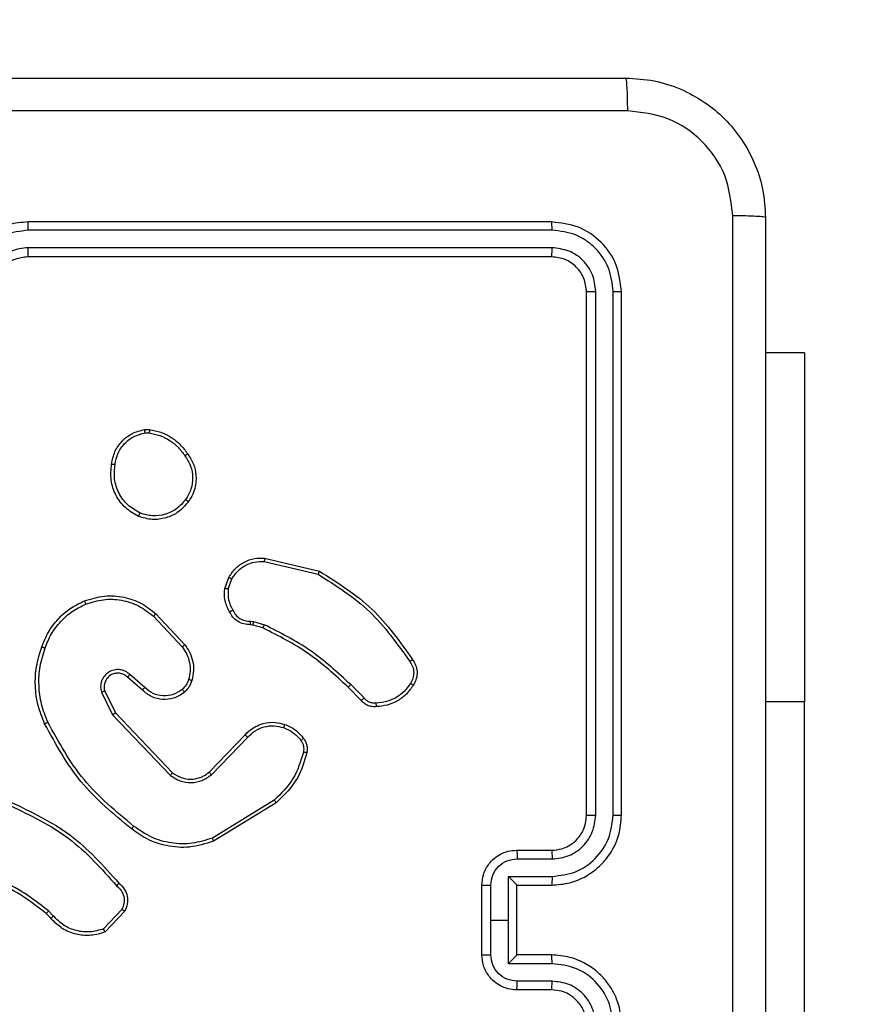
# Model space of a CAD drawing. Units: millimetres. Extents: x -510 to 677, y 119 to 641.
# Drawn here: x 208 to 213, y 286 to 292 of the extents above; entities that cross this region are included whole.
import ezdxf

# ---------------------------------------------------------------- set-up
doc = ezdxf.new("R2010")
doc.units = ezdxf.units.MM
doc.header["$LTSCALE"] = 25
doc.header["$PDSIZE"] = -1
doc.layers.add('VP-DIM', color=7, linetype='Continuous')
doc.layers.add('VP-EQ', color=7, linetype='Continuous', true_color=0x8a3492)
doc.dimstyles.get("Standard").update_dxf_attribs({"dimtxt": 14, "dimasz": 20, "dimexe": 20, "dimexo": 50, "dimgap": 20, "dimtad": 0, "dimdec": 0, "dimzin": 0, "dimdsep": 46, "dimtxsty": 'Standard', "dimcen": -0.09, "dimadec": 0, "dimazin": 0, "dimtfac": 1, "dimtdec": 4, "dimtofl": 0, "dimtmove": 0, "dimatfit": 3, "dimfxl": 70, "dimfxlon": 1, "dimtolj": 1, "dimtzin": 0, "dimarcsym": 0})

# ---------------------------------------------------------------- blocks, each defined once
blk = doc.blocks.new('*D26')
at = {"layer": 'Defpoints', "color": 0}
for p in [(286.557, 547.3156), (202.4584, 283.9785), (286.557, 283.5062)]:
    blk.add_point(p, dxfattribs=at)
at = {"layer": 'VP-DIM', "color": 0, "lineweight": -2}
for p, q in [((202.4584, 477.3156), (202.4584, 567.3156)), ((286.557, 477.3156), (286.557, 567.3156)), ((182.4584, 547.3156), (162.4584, 547.3156)), ((306.557, 547.3156), (326.557, 547.3156))]:
    blk.add_line(p, q, dxfattribs=at)
at = {"layer": 'VP-DIM', "color": 0}
for points in [[(182.4584, 543.9823), (182.4584, 550.6489), (202.4584, 547.3156)], [(306.557, 550.6489), (306.557, 543.9823), (286.557, 547.3156)]]:
    blk.add_solid(points, dxfattribs=at)
at = {"layer": 'VP-DIM', "color": 0, "insert": (244.3182, 547.3156), "char_height": 14, "attachment_point": 5}
blk.add_mtext('\\A1;84', dxfattribs=at)
blk = doc.blocks.new('*D27')
at = {"layer": 'Defpoints', "color": 0}
for p in [(436.557, 620.6531), (52.4584, 280.6531), (436.557, 280.6531)]:
    blk.add_point(p, dxfattribs=at)
at = {"layer": 'VP-DIM', "color": 0, "lineweight": -2}
for p, q in [((52.4584, 550.6531), (52.4584, 640.6531)), ((436.557, 550.6531), (436.557, 640.6531)), ((72.4584, 620.6531), (205.8411, 620.6531)), ((416.557, 620.6531), (283.1744, 620.6531))]:
    blk.add_line(p, q, dxfattribs=at)
at = {"layer": 'VP-DIM', "color": 0}
for points in [[(72.4584, 623.9864), (72.4584, 617.3198), (52.4584, 620.6531)], [(416.557, 617.3198), (416.557, 623.9864), (436.557, 620.6531)]]:
    blk.add_solid(points, dxfattribs=at)
at = {"layer": 'VP-DIM', "color": 0, "insert": (244.5077, 620.6531), "char_height": 14, "attachment_point": 5}
blk.add_mtext('\\A1;384', dxfattribs=at)
blk = doc.blocks.new('RC1473_')
at = {"color": 0, "linetype": 'Continuous', "lineweight": 25}
for p, q in [((211.1084, 290.4906), (208.1084, 290.4906)), ((211.1108, 290.4432), (208.1088, 290.4432)), ((211.1084, 290.2906), (208.1084, 290.2906)), ((211.1108, 290.3431), (208.1088, 290.3431)), ((211.3084, 287.0906), (211.3084, 290.0906)), ((211.3609, 287.091), (211.3609, 290.093)), ((211.461, 287.091), (211.461, 290.093)), ((211.5084, 287.0906), (211.5084, 290.0906)), ((212.557, 289.7406), (212.3334, 289.7406)), ((212.557, 289.7406), (212.557, 287.7406)), ((208.7756, 289.301), (208.8052, 289.3013)), ((208.7789, 289.282), (208.8029, 289.2822)), ((209.462, 288.5452), (209.7705, 288.4721)), ((209.4633, 288.5646), (209.7784, 288.4898)), ((209.2358, 288.3906), (209.2587, 288.4541)), ((209.256, 288.3875), (209.2768, 288.4451)), ((208.8279, 288.2314), (208.9912, 288.0554)), ((208.8411, 288.2457), (209.0064, 288.0676)), ((209.3841, 288.2032), (209.4004, 288.201)), ((209.3971, 288.1807), (209.3827, 288.1827)), ((209.454, 288.1643), (209.3971, 288.1807)), ((209.4004, 288.201), (209.4627, 288.183)), ((208.7634, 287.8087), (208.6784, 287.8825)), ((208.7775, 287.8236), (208.6923, 287.8975)), ((210.0179, 287.7495), (209.9422, 287.8252)), ((210.0336, 287.763), (209.957, 287.8396)), ((208.5293, 287.796), (208.5927, 287.6661)), ((208.548, 287.802), (208.6088, 287.6774)), ((212.557, 287.7406), (212.3334, 287.7406)), ((212.557, 285.2406), (212.557, 287.7406)), ((208.5927, 287.6661), (208.9244, 287.3195)), ((208.6088, 287.6774), (208.9368, 287.3347)), ((209.1462, 287.338), (209.3521, 287.5516)), ((209.16, 287.3233), (209.3676, 287.5386)), ((209.5188, 287.1777), (209.1646, 286.9605)), ((209.5309, 287.162), (209.172, 286.942)), ((210.9084, 286.8906), (211.1084, 286.8906)), ((210.9106, 286.8408), (211.1107, 286.8408)), ((210.8605, 286.7408), (211.1107, 286.7408)), ((210.8605, 286.4906), (210.8605, 286.7408)), ((210.7084, 286.2906), (210.7084, 286.6906)), ((210.7605, 286.4906), (210.7605, 286.6907)), ((210.9084, 286.6907), (210.9084, 286.6906)), ((210.9084, 286.6906), (211.1084, 286.6906)), ((210.9084, 286.2906), (210.9084, 286.6906)), ((208.2389, 286.5007), (208.2126, 286.5275)), ((208.2545, 286.5134), (208.2257, 286.5428)), ((208.6457, 286.5512), (208.54, 286.4399)), ((208.6624, 286.5405), (208.5498, 286.4223)), ((210.7605, 286.2905), (210.7605, 286.4906)), ((210.7605, 286.4906), (210.8605, 286.4906)), ((210.8605, 286.2404), (210.8605, 286.4906)), ((211.1084, 286.2906), (210.9084, 286.2906)), ((210.9084, 286.2906), (210.9084, 286.2905)), ((211.1107, 286.2404), (210.8605, 286.2404)), ((211.1107, 286.1404), (210.9106, 286.1404)), ((211.1084, 286.0906), (210.9084, 286.0906))]:
    blk.add_line(p, q, dxfattribs=at)
for points, knots in [([(203.4834, 291.3156), (204.3774, 291.3156), (206.1656, 291.3156), (208.8512, 291.3156), (210.6394, 291.3156), (211.5334, 291.3156)], [0, 0, 0, 0, 0.333296, 0.666701, 1, 1, 1, 1]), ([(211.5441, 291.1279), (211.5439, 291.1529), (211.5434, 291.2028), (211.5409, 291.2645), (211.5375, 291.3068), (211.5348, 291.3127), (211.5334, 291.3156)], [0, 0, 0, 0, 0.250398, 0.500115, 0.750067, 1, 1, 1, 1]), ([(211.5334, 291.3156), (211.588, 291.3124), (211.6956, 291.306), (211.8958, 291.241), (212.1135, 291.0955), (212.2589, 290.8778), (212.3238, 290.6776), (212.3302, 290.5701), (212.3334, 290.5156)], [0, 0, 0, 0, 0.130546, 0.257576, 0.500018, 0.742666, 0.869631, 1, 1, 1, 1]), ([(211.5441, 291.1279), (210.6477, 291.1279), (208.8548, 291.1278), (206.162, 291.1278), (204.3691, 291.1279), (203.4727, 291.1279)], [0, 0, 0, 0, 0.3333365, 0.6666636, 1, 1, 1, 1]), ([(212.1457, 290.5263), (212.1367, 290.6051), (212.1185, 290.7626), (211.9796, 290.9617), (211.7803, 291.1002), (211.6229, 291.1187), (211.5441, 291.1279)], [0, 0, 0, 0, 0.249954, 0.500054, 0.749966, 1, 1, 1, 1]), ([(212.1457, 282.4549), (212.1457, 283.3513), (212.1456, 285.1442), (212.1456, 287.837), (212.1457, 289.6299), (212.1457, 290.5263)], [0, 0, 0, 0, 0.3333364, 0.6666635, 1, 1, 1, 1]), ([(212.3334, 290.5156), (212.3305, 290.5169), (212.3247, 290.5196), (212.2823, 290.5231), (212.2206, 290.5256), (212.1707, 290.5261), (212.1457, 290.5263)], [0, 0, 0, 0, 0.249933, 0.499885, 0.749602, 1, 1, 1, 1]), ([(208.1084, 290.4906), (208.0712, 290.4876), (207.9868, 290.4807), (207.8844, 290.4281), (207.8066, 290.3579), (207.7544, 290.2841), (207.7162, 290.1931), (207.7111, 290.1256), (207.7084, 290.0906)], [0, 0, 0, 0, 0.1776092, 0.4030015, 0.5342123, 0.6774569, 0.8327234, 1, 1, 1, 1]), ([(208.1088, 290.4432), (208.1088, 290.4494), (208.1088, 290.462), (208.1087, 290.4777), (208.1086, 290.4884), (208.1085, 290.4899), (208.1084, 290.4906)], [0, 0, 0, 0, 0.250169, 0.499963, 0.749806, 1, 1, 1, 1]), ([(211.1108, 290.4432), (211.1107, 290.4502), (211.1106, 290.4643), (211.11, 290.4798), (211.1092, 290.4889), (211.1087, 290.49), (211.1084, 290.4906)], [0, 0, 0, 0, 0.279855, 0.559138, 0.779564, 1, 1, 1, 1]), ([(211.5084, 290.0906), (211.5024, 290.143), (211.4904, 290.2479), (211.3978, 290.3801), (211.2656, 290.4726), (211.1608, 290.4846), (211.1084, 290.4906)], [0, 0, 0, 0, 0.250151, 0.500128, 0.750042, 1, 1, 1, 1]), ([(212.3334, 290.5156), (212.3334, 289.6216), (212.3334, 287.8334), (212.3334, 285.1478), (212.3334, 283.3596), (212.3334, 282.4656)], [0, 0, 0, 0, 0.333296, 0.666701, 1, 1, 1, 1]), ([(208.1088, 290.4432), (208.063, 290.4376), (207.9714, 290.4264), (207.8553, 290.3463), (207.7745, 290.2305), (207.7639, 290.1388), (207.7586, 290.0929)], [0, 0, 0, 0, 0.249904, 0.499848, 0.749541, 1, 1, 1, 1]), ([(211.461, 290.093), (211.4555, 290.1386), (211.4444, 290.23), (211.3772, 290.3276), (211.3069, 290.3858), (211.2256, 290.4302), (211.1567, 290.438), (211.1108, 290.4432)], [0, 0, 0, 0, 0.249619, 0.49922, 0.623817, 0.749846, 1, 1, 1, 1]), ([(208.1088, 290.3431), (208.076, 290.3393), (208.0104, 290.3316), (207.9277, 290.2738), (207.8706, 290.1909), (207.8626, 290.1256), (207.8586, 290.0929)], [0, 0, 0, 0, 0.250432, 0.500124, 0.750063, 1, 1, 1, 1]), ([(208.1084, 290.2906), (208.0827, 290.2877), (208.0347, 290.2824), (207.9736, 290.2433), (207.9351, 290.1956), (207.9126, 290.1429), (207.9099, 290.1089), (207.9084, 290.0906)], [0, 0, 0, 0, 0.244433, 0.457338, 0.675442, 0.824543, 1, 1, 1, 1]), ([(208.1084, 290.2906), (208.1084, 290.2908), (208.1085, 290.2912), (208.1086, 290.2944), (208.1086, 290.2993), (208.1087, 290.3059), (208.1087, 290.314), (208.1088, 290.3231), (208.1088, 290.3329), (208.1088, 290.3397), (208.1088, 290.3431)], [0, 0, 0, 0, 0.125149, 0.250298, 0.375295, 0.500059, 0.624789, 0.749824, 0.874969, 1, 1, 1, 1]), ([(211.1084, 290.2906), (211.1088, 290.2916), (211.1095, 290.2937), (211.1103, 290.3078), (211.1107, 290.3252), (211.1108, 290.3372), (211.1108, 290.3431)], [0, 0, 0, 0, 0.279913, 0.559043, 0.779467, 1, 1, 1, 1]), ([(211.3084, 290.0906), (211.3054, 290.1168), (211.2994, 290.1692), (211.2531, 290.2354), (211.187, 290.2816), (211.1346, 290.2876), (211.1084, 290.2906)], [0, 0, 0, 0, 0.25021, 0.500129, 0.749986, 1, 1, 1, 1]), ([(211.3609, 290.093), (211.3572, 290.1257), (211.3517, 290.175), (211.32, 290.233), (211.2784, 290.2833), (211.2086, 290.3313), (211.1434, 290.3392), (211.1108, 290.3431)], [0, 0, 0, 0, 0.250153, 0.37617, 0.500782, 0.750382, 1, 1, 1, 1]), ([(211.3084, 290.0906), (211.3095, 290.091), (211.3115, 290.0917), (211.3256, 290.0925), (211.343, 290.0929), (211.355, 290.0929), (211.3609, 290.093)], [0, 0, 0, 0, 0.279823, 0.558988, 0.77944, 1, 1, 1, 1]), ([(211.461, 290.093), (211.468, 290.0929), (211.4821, 290.0928), (211.4976, 290.0922), (211.5067, 290.0914), (211.5078, 290.0909), (211.5084, 290.0906)], [0, 0, 0, 0, 0.2798687, 0.5591579, 0.7795796, 1, 1, 1, 1]), ([(208.5871, 289.1038), (208.592, 289.1279), (208.6017, 289.1761), (208.6449, 289.2368), (208.7037, 289.283), (208.7514, 289.295), (208.7756, 289.301)], [0, 0, 0, 0, 0.249997, 0.500008, 0.746666, 1, 1, 1, 1]), ([(208.6072, 289.1015), (208.6116, 289.1235), (208.6205, 289.1675), (208.6597, 289.2234), (208.7135, 289.2656), (208.7571, 289.2765), (208.7789, 289.282)], [0, 0, 0, 0, 0.249958, 0.499925, 0.749775, 1, 1, 1, 1]), ([(208.7789, 289.282), (208.7786, 289.2845), (208.7778, 289.2895), (208.7767, 289.2958), (208.7759, 289.3002), (208.7757, 289.3007), (208.7756, 289.301)], [0, 0, 0, 0, 0.250195, 0.499974, 0.749736, 1, 1, 1, 1]), ([(208.8052, 289.3013), (208.8051, 289.3009), (208.8051, 289.3002), (208.8045, 289.2951), (208.8037, 289.2888), (208.8031, 289.2844), (208.8029, 289.2822)], [0, 0, 0, 0, 0.279562, 0.55884, 0.779247, 1, 1, 1, 1]), ([(208.8029, 289.2822), (208.8234, 289.2781), (208.8644, 289.2698), (208.9203, 289.2406), (208.9701, 289.2019), (208.9947, 289.168), (209.007, 289.1511)], [0, 0, 0, 0, 0.249918, 0.499992, 0.750071, 1, 1, 1, 1]), ([(208.8052, 289.3013), (208.8268, 289.297), (208.8702, 289.2885), (208.9299, 289.2581), (208.9833, 289.2166), (209.0097, 289.1802), (209.0229, 289.162)], [0, 0, 0, 0, 0.246998, 0.495987, 0.746984, 1, 1, 1, 1]), ([(209.0229, 289.162), (209.0227, 289.1619), (209.0223, 289.1617), (209.0196, 289.1599), (209.0166, 289.1579), (209.0138, 289.1559), (209.0105, 289.1536), (209.0081, 289.1519), (209.007, 289.1511)], [0, 0, 0, 0, 0.217921, 0.45662, 0.584354, 0.717439, 0.856161, 1, 1, 1, 1]), ([(209.0229, 289.162), (209.0325, 289.1479), (209.0545, 289.1157), (209.0733, 289.0514), (209.0714, 288.986), (209.0538, 288.929), (209.0365, 288.9019), (209.0274, 288.8878)], [0, 0, 0, 0, 0.172914, 0.397084, 0.672266, 0.829707, 1, 1, 1, 1]), ([(209.007, 289.1511), (209.0192, 289.1321), (209.0436, 289.0941), (209.0549, 289.0264), (209.0463, 288.9583), (209.0232, 288.9195), (209.0116, 288.9001)], [0, 0, 0, 0, 0.249963, 0.499936, 0.749783, 1, 1, 1, 1]), ([(208.7419, 288.8032), (208.7159, 288.8181), (208.6629, 288.8485), (208.6088, 288.9232), (208.5783, 289.0116), (208.5841, 289.0725), (208.5871, 289.1038)], [0, 0, 0, 0, 0.245326, 0.50004, 0.742726, 1, 1, 1, 1]), ([(208.5871, 289.1038), (208.5874, 289.1038), (208.5879, 289.1039), (208.5912, 289.1036), (208.5951, 289.1032), (208.5987, 289.1027), (208.6028, 289.1021), (208.6057, 289.1017), (208.6072, 289.1015)], [0, 0, 0, 0, 0.219304, 0.458389, 0.585835, 0.718753, 0.856868, 1, 1, 1, 1]), ([(208.7501, 288.8222), (208.7256, 288.8365), (208.6767, 288.8651), (208.6262, 288.935), (208.5987, 289.0168), (208.6044, 289.0733), (208.6072, 289.1015)], [0, 0, 0, 0, 0.249949, 0.499914, 0.74975, 1, 1, 1, 1]), ([(209.0274, 288.8878), (209.0077, 288.8653), (208.9721, 288.8247), (208.8975, 288.7916), (208.8194, 288.7805), (208.7677, 288.7957), (208.7419, 288.8032)], [0, 0, 0, 0, 0.277673, 0.499916, 0.750891, 1, 1, 1, 1]), ([(209.0116, 288.9001), (208.9955, 288.8814), (208.9634, 288.844), (208.8954, 288.8122), (208.8212, 288.8019), (208.7738, 288.8154), (208.7501, 288.8222)], [0, 0, 0, 0, 0.250249, 0.500083, 0.750044, 1, 1, 1, 1]), ([(209.0274, 288.8878), (209.0273, 288.8881), (209.0269, 288.8886), (209.0233, 288.8915), (209.018, 288.8955), (209.0137, 288.8986), (209.0116, 288.9001)], [0, 0, 0, 0, 0.250229, 0.49997, 0.749922, 1, 1, 1, 1]), ([(208.7419, 288.8032), (208.742, 288.8035), (208.7422, 288.8039), (208.7436, 288.807), (208.7451, 288.8107), (208.7466, 288.8141), (208.7483, 288.818), (208.7495, 288.8208), (208.7501, 288.8222)], [0, 0, 0, 0, 0.216948, 0.455594, 0.583168, 0.716583, 0.855612, 1, 1, 1, 1]), ([(209.2587, 288.4541), (209.27, 288.4714), (209.2924, 288.506), (209.3444, 288.5434), (209.4031, 288.5653), (209.4443, 288.5648), (209.4633, 288.5646)], [0, 0, 0, 0, 0.250046, 0.500006, 0.769728, 1, 1, 1, 1]), ([(209.2768, 288.4451), (209.287, 288.4608), (209.3073, 288.492), (209.3532, 288.5252), (209.406, 288.5454), (209.4433, 288.5453), (209.462, 288.5452)], [0, 0, 0, 0, 0.250052, 0.499999, 0.749955, 1, 1, 1, 1]), ([(209.4633, 288.5646), (209.4633, 288.5643), (209.4634, 288.5637), (209.4631, 288.5593), (209.4626, 288.5529), (209.4622, 288.5478), (209.462, 288.5452)], [0, 0, 0, 0, 0.249971, 0.499899, 0.749582, 1, 1, 1, 1]), ([(209.7784, 288.4898), (209.7784, 288.4896), (209.7782, 288.4892), (209.7771, 288.4865), (209.7757, 288.4833), (209.7742, 288.4801), (209.7725, 288.4763), (209.7712, 288.4735), (209.7705, 288.4721)], [0, 0, 0, 0, 0.201267, 0.434794, 0.563754, 0.700949, 0.846392, 1, 1, 1, 1]), ([(209.7784, 288.4898), (209.884, 288.4231), (210.0951, 288.2897), (210.2388, 288.0854), (210.3107, 287.9832)], [0, 0, 0, 0, 0.5000007, 1, 1, 1, 1]), ([(209.2587, 288.4541), (209.2591, 288.454), (209.2599, 288.4537), (209.2648, 288.4514), (209.2707, 288.4484), (209.2748, 288.4462), (209.2768, 288.4451)], [0, 0, 0, 0, 0.279864, 0.559112, 0.779461, 1, 1, 1, 1]), ([(209.7705, 288.4721), (209.8745, 288.4062), (210.0824, 288.2742), (210.2241, 288.0729), (210.295, 287.9722)], [0, 0, 0, 0, 0.500001, 1, 1, 1, 1]), ([(209.2633, 288.2569), (209.2526, 288.2779), (209.2313, 288.32), (209.2343, 288.3671), (209.2358, 288.3906)], [0, 0, 0, 0, 0.500008, 1, 1, 1, 1]), ([(209.256, 288.3875), (209.2545, 288.3877), (209.2516, 288.3883), (209.2475, 288.389), (209.2439, 288.3896), (209.24, 288.3902), (209.2367, 288.3906), (209.2361, 288.3906), (209.2358, 288.3906)], [0, 0, 0, 0, 0.14133, 0.27815, 0.410332, 0.537454, 0.777601, 1, 1, 1, 1]), ([(209.256, 288.3875), (209.2547, 288.3662), (209.2522, 288.3236), (209.2717, 288.2857), (209.2815, 288.2667)], [0, 0, 0, 0, 0.500004, 1, 1, 1, 1]), ([(208.1873, 288.0558), (208.1987, 288.0846), (208.2215, 288.1421), (208.2782, 288.2163), (208.3479, 288.2785), (208.4036, 288.3056), (208.4314, 288.3191)], [0, 0, 0, 0, 0.2500001, 0.5, 0.7499997, 1, 1, 1, 1]), ([(208.4314, 288.3191), (208.4691, 288.3309), (208.5429, 288.3539), (208.6568, 288.3449), (208.7596, 288.3101), (208.8144, 288.2668), (208.8411, 288.2457)], [0, 0, 0, 0, 0.268415, 0.524559, 0.768422, 1, 1, 1, 1]), ([(208.4314, 288.3191), (208.4316, 288.3188), (208.4319, 288.3183), (208.4337, 288.3142), (208.4363, 288.3082), (208.4382, 288.3034), (208.4392, 288.3011)], [0, 0, 0, 0, 0.250065, 0.50008, 0.749535, 1, 1, 1, 1]), ([(208.4392, 288.3011), (208.4725, 288.3115), (208.539, 288.3325), (208.6445, 288.3272), (208.7454, 288.2958), (208.8004, 288.2529), (208.8279, 288.2314)], [0, 0, 0, 0, 0.24998, 0.499964, 0.749877, 1, 1, 1, 1]), ([(208.2063, 288.0495), (208.2173, 288.0769), (208.2391, 288.1318), (208.2936, 288.2023), (208.3597, 288.262), (208.4127, 288.2881), (208.4392, 288.3011)], [0, 0, 0, 0, 0.2499277, 0.5000024, 0.7500759, 1, 1, 1, 1]), ([(209.2633, 288.2569), (209.2635, 288.257), (209.264, 288.2573), (209.2672, 288.259), (209.2707, 288.2609), (209.2739, 288.2627), (209.2776, 288.2647), (209.2802, 288.266), (209.2815, 288.2667)], [0, 0, 0, 0, 0.226992, 0.468742, 0.595551, 0.726476, 0.861378, 1, 1, 1, 1]), ([(209.2815, 288.2667), (209.2866, 288.2573), (209.2968, 288.2383), (209.3219, 288.2175), (209.3518, 288.2043), (209.3733, 288.2036), (209.3841, 288.2032)], [0, 0, 0, 0, 0.250055, 0.499989, 0.749924, 1, 1, 1, 1]), ([(208.8411, 288.2457), (208.8409, 288.2454), (208.8405, 288.245), (208.8375, 288.2418), (208.8331, 288.2371), (208.8296, 288.2333), (208.8279, 288.2314)], [0, 0, 0, 0, 0.250106, 0.499898, 0.749582, 1, 1, 1, 1]), ([(209.3827, 288.1827), (209.3698, 288.1834), (209.3442, 288.1846), (209.3094, 288.2009), (209.2808, 288.225), (209.2691, 288.2463), (209.2633, 288.2569)], [0, 0, 0, 0, 0.2593622, 0.5124755, 0.7593512, 1, 1, 1, 1]), ([(209.3827, 288.1827), (209.3828, 288.183), (209.3829, 288.1836), (209.3832, 288.1871), (209.3835, 288.1911), (209.3837, 288.1948), (209.3839, 288.1989), (209.384, 288.2018), (209.3841, 288.2032)], [0, 0, 0, 0, 0.227844, 0.470057, 0.596828, 0.727443, 0.86192, 1, 1, 1, 1]), ([(209.3971, 288.1807), (209.3973, 288.1811), (209.3975, 288.1819), (209.3984, 288.1873), (209.3994, 288.194), (209.4001, 288.1986), (209.4004, 288.201)], [0, 0, 0, 0, 0.280135, 0.559051, 0.779507, 1, 1, 1, 1]), ([(209.454, 288.1643), (209.4542, 288.1647), (209.4546, 288.1654), (209.457, 288.1704), (209.4598, 288.1766), (209.4617, 288.1809), (209.4627, 288.183)], [0, 0, 0, 0, 0.279746, 0.559024, 0.779472, 1, 1, 1, 1]), ([(209.9422, 287.8252), (209.8687, 287.8931), (209.7218, 288.0289), (209.5433, 288.1192), (209.454, 288.1643)], [0, 0, 0, 0, 0.500001, 1, 1, 1, 1]), ([(209.957, 287.8396), (209.8826, 287.9083), (209.7338, 288.0457), (209.5531, 288.1373), (209.4627, 288.183)], [0, 0, 0, 0, 0.5000013, 1, 1, 1, 1]), ([(208.2038, 287.6155), (208.19, 287.6496), (208.1618, 287.7197), (208.1475, 287.8316), (208.1529, 287.9464), (208.1756, 288.0186), (208.1873, 288.0558)], [0, 0, 0, 0, 0.243402, 0.500002, 0.742018, 1, 1, 1, 1]), ([(208.222, 287.6242), (208.2085, 287.6581), (208.1815, 287.7259), (208.1683, 287.8352), (208.1735, 287.9451), (208.1954, 288.0147), (208.2063, 288.0495)], [0, 0, 0, 0, 0.249944, 0.499996, 0.750051, 1, 1, 1, 1]), ([(208.1873, 288.0558), (208.1875, 288.0557), (208.188, 288.0557), (208.191, 288.0547), (208.1946, 288.0535), (208.198, 288.0524), (208.202, 288.051), (208.2049, 288.05), (208.2063, 288.0495)], [0, 0, 0, 0, 0.209311, 0.445011, 0.573548, 0.708801, 0.85102, 1, 1, 1, 1]), ([(209.0064, 288.0676), (209.0061, 288.0674), (209.0056, 288.0671), (209.0022, 288.0643), (208.9972, 288.0603), (208.9932, 288.057), (208.9912, 288.0554)], [0, 0, 0, 0, 0.250059, 0.49984, 0.74955, 1, 1, 1, 1]), ([(208.9912, 288.0554), (209.0008, 288.0419), (209.0201, 288.0148), (209.0351, 287.9669), (209.0393, 287.917), (209.0318, 287.8846), (209.028, 287.8685)], [0, 0, 0, 0, 0.250031, 0.500001, 0.749968, 1, 1, 1, 1]), ([(209.0064, 288.0676), (209.016, 288.0542), (209.036, 288.0266), (209.0533, 287.9762), (209.0598, 287.9196), (209.0512, 287.8818), (209.0468, 287.8624)], [0, 0, 0, 0, 0.226439, 0.468593, 0.726451, 1, 1, 1, 1]), ([(210.3107, 287.9832), (210.3105, 287.9831), (210.3101, 287.9828), (210.3074, 287.9809), (210.3043, 287.9788), (210.3015, 287.9768), (210.2984, 287.9746), (210.2961, 287.973), (210.295, 287.9722)], [0, 0, 0, 0, 0.228294, 0.47037, 0.597289, 0.727745, 0.862179, 1, 1, 1, 1]), ([(210.3107, 287.9832), (210.3174, 287.973), (210.3311, 287.9521), (210.3389, 287.9138), (210.3356, 287.8726), (210.3222, 287.8481), (210.3152, 287.8356)], [0, 0, 0, 0, 0.230275, 0.4737, 0.730273, 1, 1, 1, 1]), ([(208.6923, 287.8975), (208.6837, 287.9044), (208.6664, 287.9181), (208.634, 287.9268), (208.6008, 287.9248), (208.57, 287.9121), (208.545, 287.8901), (208.5287, 287.8611), (208.5221, 287.8282), (208.5269, 287.8067), (208.5293, 287.796)], [0, 0, 0, 0, 0.125105, 0.250179, 0.374953, 0.500012, 0.624896, 0.75, 0.87499, 1, 1, 1, 1]), ([(210.295, 287.9722), (210.3011, 287.9628), (210.3135, 287.9439), (210.3195, 287.9102), (210.3157, 287.8762), (210.3047, 287.8566), (210.2991, 287.8468)], [0, 0, 0, 0, 0.2500692, 0.499997, 0.7499225, 1, 1, 1, 1]), ([(208.6784, 287.8825), (208.6718, 287.8879), (208.6582, 287.899), (208.6339, 287.9057), (208.6096, 287.9052), (208.5848, 287.8973), (208.5652, 287.8819), (208.5533, 287.8644), (208.5458, 287.8464), (208.5426, 287.8248), (208.5463, 287.8091), (208.548, 287.802)], [0, 0, 0, 0, 0.122004, 0.248437, 0.350824, 0.467237, 0.617011, 0.696806, 0.769099, 0.895968, 1, 1, 1, 1]), ([(208.6784, 287.8825), (208.6785, 287.8826), (208.6787, 287.8828), (208.6803, 287.8846), (208.6826, 287.8871), (208.6852, 287.8899), (208.6885, 287.8934), (208.691, 287.8961), (208.6923, 287.8975)], [0, 0, 0, 0, 0.156021, 0.374693, 0.507367, 0.655707, 0.820153, 1, 1, 1, 1]), ([(209.028, 287.8685), (209.0241, 287.8578), (209.0161, 287.8365), (209.0002, 287.8202), (208.9922, 287.8121)], [0, 0, 0, 0, 0.500003, 1, 1, 1, 1]), ([(209.0468, 287.8624), (209.0465, 287.8625), (209.046, 287.8628), (209.0417, 287.8643), (209.0355, 287.8662), (209.0305, 287.8677), (209.028, 287.8685)], [0, 0, 0, 0, 0.2500331, 0.5000493, 0.7498317, 1, 1, 1, 1]), ([(208.7634, 287.8087), (208.7635, 287.8089), (208.7639, 287.8092), (208.7661, 287.8115), (208.7687, 287.8143), (208.7713, 287.817), (208.7742, 287.8201), (208.7764, 287.8224), (208.7775, 287.8236)], [0, 0, 0, 0, 0.206109, 0.440904, 0.56953, 0.705527, 0.849243, 1, 1, 1, 1]), ([(209.005, 287.7966), (208.9946, 287.7889), (208.975, 287.7743), (208.9333, 287.7578), (208.8789, 287.7514), (208.8143, 287.7663), (208.7801, 287.7948), (208.7634, 287.8087)], [0, 0, 0, 0, 0.145285, 0.276008, 0.502108, 0.756342, 1, 1, 1, 1]), ([(208.9922, 287.8121), (208.9757, 287.8011), (208.9426, 287.7792), (208.8824, 287.7719), (208.8232, 287.7853), (208.7927, 287.8108), (208.7775, 287.8236)], [0, 0, 0, 0, 0.249939, 0.499882, 0.749614, 1, 1, 1, 1]), ([(209.005, 287.7966), (209.0048, 287.7969), (209.0044, 287.7974), (209.0016, 287.801), (208.9973, 287.8061), (208.9939, 287.8101), (208.9922, 287.8121)], [0, 0, 0, 0, 0.249977, 0.500078, 0.749791, 1, 1, 1, 1]), ([(209.0468, 287.8624), (209.0422, 287.85), (209.037, 287.8361), (209.0273, 287.8216), (209.0196, 287.8109), (209.0113, 287.8028), (209.005, 287.7966)], [0, 0, 0, 0, 0.499445, 0.560099, 0.663815, 1, 1, 1, 1]), ([(209.9422, 287.8252), (209.9422, 287.8252), (209.9423, 287.8254), (209.9433, 287.8262), (209.9446, 287.8275), (209.9465, 287.8293), (209.9488, 287.8316), (209.9513, 287.8341), (209.9541, 287.8368), (209.956, 287.8387), (209.957, 287.8396)], [0, 0, 0, 0, 0.125022, 0.250275, 0.375394, 0.500014, 0.624796, 0.749857, 0.87499, 1, 1, 1, 1]), ([(210.2991, 287.8468), (210.2878, 287.8307), (210.2651, 287.7984), (210.2171, 287.7629), (210.1624, 287.739), (210.123, 287.7354), (210.1034, 287.7336)], [0, 0, 0, 0, 0.250031, 0.499999, 0.74997, 1, 1, 1, 1]), ([(210.3152, 287.8356), (210.303, 287.8182), (210.2785, 287.7834), (210.2267, 287.7452), (210.1678, 287.7193), (210.1254, 287.7153), (210.1042, 287.7133)], [0, 0, 0, 0, 0.250001, 0.499998, 0.750001, 1, 1, 1, 1]), ([(210.3152, 287.8356), (210.3151, 287.8358), (210.3147, 287.8362), (210.3121, 287.8382), (210.309, 287.8403), (210.3061, 287.8423), (210.3028, 287.8445), (210.3004, 287.846), (210.2991, 287.8468)], [0, 0, 0, 0, 0.222561, 0.462749, 0.590015, 0.721966, 0.858703, 1, 1, 1, 1]), ([(208.548, 287.802), (208.5477, 287.8019), (208.5471, 287.8018), (208.5428, 287.8004), (208.5366, 287.7984), (208.5317, 287.7968), (208.5293, 287.796)], [0, 0, 0, 0, 0.249767, 0.499848, 0.749563, 1, 1, 1, 1]), ([(210.0179, 287.7495), (210.0181, 287.7496), (210.0185, 287.7499), (210.0211, 287.7521), (210.024, 287.7546), (210.0269, 287.7571), (210.0301, 287.7599), (210.0325, 287.7619), (210.0336, 287.763)], [0, 0, 0, 0, 0.213083, 0.450178, 0.578155, 0.712532, 0.853193, 1, 1, 1, 1]), ([(210.1034, 287.7336), (210.0967, 287.7332), (210.0835, 287.7325), (210.0642, 287.738), (210.0467, 287.7479), (210.038, 287.7579), (210.0336, 287.763)], [0, 0, 0, 0, 0.25003, 0.499998, 0.749969, 1, 1, 1, 1]), ([(210.1042, 287.7133), (210.0956, 287.713), (210.0784, 287.7122), (210.0541, 287.7198), (210.0331, 287.7322), (210.0229, 287.7438), (210.0179, 287.7495)], [0, 0, 0, 0, 0.262889, 0.524968, 0.77067, 1, 1, 1, 1]), ([(210.1042, 287.7133), (210.1043, 287.7136), (210.1044, 287.7143), (210.1043, 287.7188), (210.104, 287.7244), (210.1037, 287.7295), (210.1035, 287.7323), (210.1034, 287.7336)], [0, 0, 0, 0, 0.241807, 0.48883, 0.740888, 0.869794, 1, 1, 1, 1]), ([(208.6088, 287.6774), (208.6086, 287.6773), (208.6083, 287.6771), (208.606, 287.6755), (208.6031, 287.6734), (208.6001, 287.6714), (208.5966, 287.6689), (208.594, 287.667), (208.5927, 287.6661)], [0, 0, 0, 0, 0.194267, 0.42515, 0.554849, 0.693648, 0.842236, 1, 1, 1, 1]), ([(208.2038, 287.6155), (208.204, 287.6156), (208.2046, 287.6159), (208.2088, 287.618), (208.2149, 287.6208), (208.2196, 287.6231), (208.222, 287.6242)], [0, 0, 0, 0, 0.249993, 0.499843, 0.749842, 1, 1, 1, 1]), ([(208.7011, 287.013), (208.5989, 287.0975), (208.3944, 287.2665), (208.2673, 287.4992), (208.2038, 287.6155)], [0, 0, 0, 0, 0.500137, 1, 1, 1, 1]), ([(208.7136, 287.029), (208.6127, 287.1125), (208.4108, 287.2795), (208.285, 287.5093), (208.222, 287.6242)], [0, 0, 0, 0, 0.499999, 1, 1, 1, 1]), ([(209.3521, 287.5516), (209.3553, 287.555), (209.3642, 287.5648), (209.3833, 287.5816), (209.4143, 287.6017), (209.4621, 287.6204), (209.5206, 287.627), (209.5609, 287.6166), (209.579, 287.6119)], [0, 0, 0, 0, 0.056645, 0.159018, 0.307039, 0.500605, 0.775351, 1, 1, 1, 1]), ([(209.3676, 287.5386), (209.3813, 287.5517), (209.4085, 287.5777), (209.4613, 287.5996), (209.5181, 287.607), (209.5547, 287.5978), (209.573, 287.5933)], [0, 0, 0, 0, 0.2499708, 0.4999492, 0.7498512, 1, 1, 1, 1]), ([(209.579, 287.6119), (209.5789, 287.6116), (209.5788, 287.611), (209.5775, 287.6067), (209.5755, 287.6006), (209.5738, 287.5957), (209.573, 287.5933)], [0, 0, 0, 0, 0.250088, 0.499836, 0.74964, 1, 1, 1, 1]), ([(209.573, 287.5933), (209.5923, 287.5848), (209.6308, 287.568), (209.6582, 287.5361), (209.6719, 287.5201)], [0, 0, 0, 0, 0.5000048, 1, 1, 1, 1]), ([(209.579, 287.6119), (209.6001, 287.6027), (209.6425, 287.5843), (209.6725, 287.5492), (209.6875, 287.5316)], [0, 0, 0, 0, 0.499999, 1, 1, 1, 1]), ([(209.3521, 287.5516), (209.3525, 287.5514), (209.3532, 287.551), (209.3573, 287.5475), (209.3624, 287.5432), (209.3659, 287.5402), (209.3676, 287.5386)], [0, 0, 0, 0, 0.279725, 0.558915, 0.779496, 1, 1, 1, 1]), ([(209.6875, 287.5316), (209.6872, 287.5314), (209.6866, 287.5309), (209.6825, 287.5278), (209.6773, 287.5241), (209.6737, 287.5214), (209.6719, 287.5201)], [0, 0, 0, 0, 0.279376, 0.558763, 0.77921, 1, 1, 1, 1]), ([(209.6875, 287.5316), (209.6914, 287.5256), (209.6991, 287.5135), (209.7058, 287.4926), (209.7086, 287.4706), (209.7065, 287.4559), (209.7054, 287.4485)], [0, 0, 0, 0, 0.243932, 0.491907, 0.743927, 1, 1, 1, 1]), ([(209.6719, 287.5201), (209.675, 287.5151), (209.6814, 287.5051), (209.6866, 287.488), (209.6889, 287.4703), (209.6872, 287.4586), (209.6864, 287.4527)], [0, 0, 0, 0, 0.249937, 0.499996, 0.750059, 1, 1, 1, 1]), ([(209.6864, 287.4527), (209.6703, 287.3997), (209.638, 287.2936), (209.5585, 287.2163), (209.5188, 287.1777)], [0, 0, 0, 0, 0.499993, 1, 1, 1, 1]), ([(209.7054, 287.4485), (209.6914, 287.3998), (209.6594, 287.2891), (209.5771, 287.2077), (209.5309, 287.162)], [0, 0, 0, 0, 0.439107, 1, 1, 1, 1]), ([(209.7054, 287.4485), (209.7051, 287.4486), (209.7046, 287.4488), (209.7002, 287.4498), (209.6939, 287.4512), (209.6889, 287.4522), (209.6864, 287.4527)], [0, 0, 0, 0, 0.250093, 0.499875, 0.74983, 1, 1, 1, 1]), ([(208.9368, 287.3347), (208.9366, 287.3345), (208.9362, 287.334), (208.9334, 287.3305), (208.9293, 287.3254), (208.926, 287.3215), (208.9244, 287.3195)], [0, 0, 0, 0, 0.250304, 0.499947, 0.749793, 1, 1, 1, 1]), ([(208.9244, 287.3195), (208.9424, 287.3077), (208.9782, 287.2841), (209.043, 287.275), (209.1073, 287.2865), (209.1424, 287.3111), (209.16, 287.3233)], [0, 0, 0, 0, 0.250291, 0.500091, 0.75005, 1, 1, 1, 1]), ([(208.9368, 287.3347), (208.9523, 287.3244), (208.9835, 287.3038), (209.0384, 287.2953), (209.0811, 287.3022), (209.1172, 287.3163), (209.1347, 287.3294), (209.1462, 287.338)], [0, 0, 0, 0, 0.244201, 0.489919, 0.713021, 0.811018, 1, 1, 1, 1]), ([(209.1462, 287.338), (209.1465, 287.3378), (209.147, 287.3374), (209.1502, 287.3341), (209.1547, 287.3292), (209.1582, 287.3253), (209.16, 287.3233)], [0, 0, 0, 0, 0.2503449, 0.5000675, 0.7498617, 1, 1, 1, 1]), ([(208.0068, 287.1461), (208.1236, 287.0901), (208.3574, 286.9781), (208.5294, 286.7842), (208.6154, 286.6872)], [0, 0, 0, 0, 0.499993, 1, 1, 1, 1]), ([(208.0131, 287.165), (208.1299, 287.1094), (208.3666, 286.9968), (208.5409, 286.8009), (208.6292, 286.7017)], [0, 0, 0, 0, 0.49327, 1, 1, 1, 1]), ([(209.5309, 287.162), (209.5308, 287.1623), (209.5305, 287.1628), (209.5278, 287.1664), (209.5237, 287.1716), (209.5204, 287.1756), (209.5188, 287.1777)], [0, 0, 0, 0, 0.2502103, 0.4999491, 0.7498271, 1, 1, 1, 1]), ([(211.1084, 286.6906), (211.1435, 286.6933), (211.2112, 286.6984), (211.3023, 286.7368), (211.3761, 286.7891), (211.4462, 286.867), (211.4985, 286.9693), (211.5054, 287.0535), (211.5084, 287.0906)], [0, 0, 0, 0, 0.16766, 0.323201, 0.46661, 0.597875, 0.823049, 1, 1, 1, 1]), ([(211.1084, 286.8906), (211.1281, 286.8922), (211.1615, 286.895), (211.1996, 286.9116), (211.2181, 286.9232), (211.2251, 286.9281), (211.2257, 286.9286), (211.2259, 286.9288), (211.226, 286.9288), (211.226, 286.9288), (211.226, 286.9288), (211.2368, 286.9332), (211.2537, 286.9535), (211.2785, 286.9823), (211.3019, 287.0288), (211.3059, 287.0663), (211.3084, 287.0906)], [0, 0, 0, 0, 0.187862, 0.31882, 0.392609, 0.397804, 0.400067, 0.400334, 0.400466, 0.400483, 0.400489, 0.400495, 0.510636, 0.642588, 0.76829, 1, 1, 1, 1]), ([(211.1107, 286.7408), (211.1566, 286.7461), (211.2483, 286.7567), (211.3641, 286.8375), (211.4442, 286.9536), (211.4554, 287.0452), (211.461, 287.091)], [0, 0, 0, 0, 0.250455, 0.500145, 0.750094, 1, 1, 1, 1]), ([(211.1107, 286.8408), (211.1435, 286.8446), (211.209, 286.8522), (211.2917, 286.91), (211.3489, 286.9929), (211.3569, 287.0583), (211.3609, 287.091)], [0, 0, 0, 0, 0.250454, 0.500148, 0.750098, 1, 1, 1, 1]), ([(211.3084, 287.0906), (211.3086, 287.0906), (211.309, 287.0907), (211.3122, 287.0908), (211.3171, 287.0908), (211.3237, 287.0909), (211.3318, 287.0909), (211.3409, 287.091), (211.3507, 287.091), (211.3575, 287.091), (211.3609, 287.091)], [0, 0, 0, 0, 0.125033, 0.250214, 0.375241, 0.50003, 0.624776, 0.749809, 0.874957, 1, 1, 1, 1]), ([(211.461, 287.091), (211.4672, 287.091), (211.4798, 287.091), (211.4955, 287.0909), (211.5062, 287.0907), (211.5077, 287.0906), (211.5084, 287.0906)], [0, 0, 0, 0, 0.250127, 0.499996, 0.749834, 1, 1, 1, 1]), ([(208.7136, 287.029), (208.7126, 287.0278), (208.7107, 287.0253), (208.7081, 287.0219), (208.7058, 287.019), (208.7035, 287.016), (208.7015, 287.0136), (208.7012, 287.0132), (208.7011, 287.013)], [0, 0, 0, 0, 0.150059, 0.293171, 0.428935, 0.557468, 0.792667, 1, 1, 1, 1]), ([(209.1646, 286.9605), (209.1264, 286.9484), (209.0501, 286.9241), (208.9289, 286.9279), (208.812, 286.9601), (208.7464, 287.006), (208.7136, 287.029)], [0, 0, 0, 0, 0.249982, 0.499964, 0.749894, 1, 1, 1, 1]), ([(209.172, 286.942), (209.1261, 286.9278), (209.0382, 286.9007), (208.9055, 286.9113), (208.7913, 286.9485), (208.7301, 286.9923), (208.7011, 287.013)], [0, 0, 0, 0, 0.286577, 0.548798, 0.786619, 1, 1, 1, 1]), ([(209.172, 286.942), (209.1719, 286.9423), (209.1717, 286.9429), (209.17, 286.9471), (209.1676, 286.9533), (209.1656, 286.9581), (209.1646, 286.9605)], [0, 0, 0, 0, 0.25, 0.499957, 0.749804, 1, 1, 1, 1]), ([(210.7084, 286.6906), (210.7102, 286.7108), (210.7141, 286.7551), (210.7429, 286.8074), (210.7791, 286.8452), (210.8157, 286.8696), (210.8597, 286.8871), (210.8918, 286.8894), (210.9084, 286.8906)], [0, 0, 0, 0, 0.192681, 0.4230857, 0.5530476, 0.692525, 0.8415109, 1, 1, 1, 1]), ([(210.9084, 286.8906), (210.9087, 286.8896), (210.9094, 286.8877), (210.9101, 286.8745), (210.9105, 286.858), (210.9106, 286.8466), (210.9106, 286.8408)], [0, 0, 0, 0, 0.279895, 0.559042, 0.779484, 1, 1, 1, 1]), ([(211.1084, 286.8906), (211.1087, 286.8898), (211.1093, 286.8883), (211.1101, 286.8769), (211.1106, 286.8604), (211.1107, 286.8473), (211.1107, 286.8408)], [0, 0, 0, 0, 0.250271, 0.500027, 0.749846, 1, 1, 1, 1]), ([(210.7605, 286.6907), (210.7628, 286.7104), (210.7673, 286.7497), (210.802, 286.7994), (210.8518, 286.8337), (210.891, 286.8384), (210.9106, 286.8408)], [0, 0, 0, 0, 0.250434, 0.500122, 0.750062, 1, 1, 1, 1]), ([(208.2257, 286.5428), (208.1704, 286.5858), (208.0598, 286.6718), (207.9309, 286.7268), (207.8665, 286.7544)], [0, 0, 0, 0, 0.500007, 1, 1, 1, 1]), ([(210.9084, 286.6907), (210.9082, 286.691), (210.9078, 286.6918), (210.9044, 286.6956), (210.8992, 286.7013), (210.8901, 286.7107), (210.877, 286.7242), (210.866, 286.7352), (210.8605, 286.7408)], [0, 0, 0, 0, 0.107409, 0.224242, 0.353429, 0.497513, 0.748522, 1, 1, 1, 1]), ([(211.1107, 286.7408), (211.1107, 286.7342), (211.1106, 286.7211), (211.1101, 286.7044), (211.1093, 286.693), (211.1087, 286.6914), (211.1084, 286.6906)], [0, 0, 0, 0, 0.250176, 0.500026, 0.749924, 1, 1, 1, 1]), ([(208.2126, 286.5275), (208.1589, 286.5694), (208.0503, 286.6539), (207.9238, 286.7081), (207.8598, 286.7354)], [0, 0, 0, 0, 0.494664, 1, 1, 1, 1]), ([(208.6292, 286.7017), (208.629, 286.7015), (208.6287, 286.7011), (208.6263, 286.6986), (208.6236, 286.6958), (208.6211, 286.6932), (208.6183, 286.6903), (208.6164, 286.6883), (208.6154, 286.6872)], [0, 0, 0, 0, 0.228373, 0.470335, 0.596907, 0.727577, 0.862007, 1, 1, 1, 1]), ([(208.6154, 286.6872), (208.6249, 286.6787), (208.6441, 286.6617), (208.6589, 286.6256), (208.661, 286.5865), (208.6508, 286.563), (208.6457, 286.5512)], [0, 0, 0, 0, 0.249945, 0.499899, 0.749635, 1, 1, 1, 1]), ([(208.6292, 286.7017), (208.6405, 286.6912), (208.663, 286.6704), (208.6791, 286.6269), (208.6806, 286.5812), (208.6684, 286.554), (208.6624, 286.5405)], [0, 0, 0, 0, 0.25495, 0.506598, 0.754947, 1, 1, 1, 1]), ([(210.7084, 286.6906), (210.7086, 286.6906), (210.709, 286.6906), (210.7122, 286.6906), (210.717, 286.6907), (210.7235, 286.6907), (210.7315, 286.6907), (210.7406, 286.6907), (210.7504, 286.6907), (210.7571, 286.6907), (210.7605, 286.6907)], [0, 0, 0, 0, 0.1249211, 0.2501989, 0.3751833, 0.5000081, 0.6247134, 0.7497968, 0.8749452, 1, 1, 1, 1]), ([(208.2126, 286.5275), (208.2129, 286.5278), (208.2134, 286.5284), (208.2169, 286.5324), (208.2212, 286.5375), (208.2242, 286.541), (208.2257, 286.5428)], [0, 0, 0, 0, 0.279809, 0.559047, 0.779483, 1, 1, 1, 1]), ([(208.2389, 286.5007), (208.2392, 286.5009), (208.2397, 286.5013), (208.2433, 286.5042), (208.2485, 286.5084), (208.2525, 286.5117), (208.2545, 286.5134)], [0, 0, 0, 0, 0.250266, 0.499922, 0.749761, 1, 1, 1, 1]), ([(208.54, 286.4399), (208.5147, 286.4325), (208.464, 286.4177), (208.3844, 286.4264), (208.3102, 286.4571), (208.2731, 286.4946), (208.2545, 286.5134)], [0, 0, 0, 0, 0.249979, 0.499941, 0.749809, 1, 1, 1, 1]), ([(208.6624, 286.5405), (208.6622, 286.5407), (208.6618, 286.541), (208.6591, 286.5427), (208.656, 286.5447), (208.653, 286.5466), (208.6495, 286.5488), (208.647, 286.5504), (208.6457, 286.5512)], [0, 0, 0, 0, 0.215581, 0.453493, 0.581358, 0.715179, 0.85473, 1, 1, 1, 1]), ([(208.5498, 286.4223), (208.5291, 286.4154), (208.4975, 286.4049), (208.4378, 286.4003), (208.3709, 286.4089), (208.2952, 286.4429), (208.2569, 286.4822), (208.2389, 286.5007)], [0, 0, 0, 0, 0.1901837, 0.2906614, 0.5222502, 0.7751429, 1, 1, 1, 1]), ([(208.5498, 286.4223), (208.5497, 286.4226), (208.5495, 286.423), (208.5479, 286.4258), (208.546, 286.4291), (208.5443, 286.4323), (208.5422, 286.4359), (208.5408, 286.4385), (208.54, 286.4399)], [0, 0, 0, 0, 0.213511, 0.450747, 0.578532, 0.712937, 0.853402, 1, 1, 1, 1]), ([(210.7084, 286.2906), (210.7086, 286.2906), (210.709, 286.2906), (210.7122, 286.2905), (210.717, 286.2905), (210.7235, 286.2905), (210.7315, 286.2905), (210.7406, 286.2905), (210.7504, 286.2905), (210.7571, 286.2905), (210.7605, 286.2905)], [0, 0, 0, 0, 0.124921, 0.250198, 0.375178, 0.500002, 0.624714, 0.749798, 0.874946, 1, 1, 1, 1]), ([(210.9084, 286.0906), (210.8918, 286.0918), (210.8597, 286.0941), (210.8157, 286.1116), (210.7791, 286.136), (210.7429, 286.1738), (210.7141, 286.2261), (210.7102, 286.2704), (210.7084, 286.2906)], [0, 0, 0, 0, 0.158489, 0.307475, 0.446952, 0.576914, 0.807319, 1, 1, 1, 1]), ([(210.9106, 286.1404), (210.891, 286.1428), (210.8518, 286.1475), (210.802, 286.1818), (210.7673, 286.2315), (210.7628, 286.2708), (210.7605, 286.2905)], [0, 0, 0, 0, 0.249941, 0.49988, 0.749567, 1, 1, 1, 1]), ([(210.8605, 286.2404), (210.866, 286.246), (210.877, 286.257), (210.8901, 286.2705), (210.8992, 286.2799), (210.9044, 286.2856), (210.9078, 286.2894), (210.9082, 286.2902), (210.9084, 286.2905)], [0, 0, 0, 0, 0.251479, 0.502487, 0.646572, 0.775756, 0.892591, 1, 1, 1, 1]), ([(211.1107, 286.2404), (211.1107, 286.247), (211.1106, 286.2601), (211.1101, 286.2768), (211.1093, 286.2882), (211.1087, 286.2898), (211.1084, 286.2906)], [0, 0, 0, 0, 0.2501786, 0.5000346, 0.7499279, 1, 1, 1, 1]), ([(211.5084, 285.8906), (211.5054, 285.9277), (211.4985, 286.0119), (211.4462, 286.1142), (211.3761, 286.1921), (211.3023, 286.2444), (211.2112, 286.2828), (211.1435, 286.2879), (211.1084, 286.2906)], [0, 0, 0, 0, 0.176951, 0.402125, 0.53339, 0.676799, 0.83234, 1, 1, 1, 1]), ([(211.461, 285.8902), (211.4554, 285.936), (211.4442, 286.0276), (211.3641, 286.1437), (211.2483, 286.2245), (211.1566, 286.2351), (211.1107, 286.2404)], [0, 0, 0, 0, 0.249905, 0.49985, 0.749543, 1, 1, 1, 1]), ([(210.9084, 286.0906), (210.9087, 286.0916), (210.9094, 286.0935), (210.9101, 286.1067), (210.9105, 286.1232), (210.9106, 286.1346), (210.9106, 286.1404)], [0, 0, 0, 0, 0.279894, 0.559038, 0.779484, 1, 1, 1, 1]), ([(211.1084, 286.0906), (211.1087, 286.0914), (211.1093, 286.0929), (211.1101, 286.1043), (211.1106, 286.1208), (211.1107, 286.1339), (211.1107, 286.1404)], [0, 0, 0, 0, 0.250269, 0.500021, 0.749843, 1, 1, 1, 1]), ([(211.3609, 285.8902), (211.3569, 285.9229), (211.3489, 285.9883), (211.2917, 286.0712), (211.209, 286.129), (211.1435, 286.1366), (211.1107, 286.1404)], [0, 0, 0, 0, 0.2499, 0.49985, 0.749546, 1, 1, 1, 1]), ([(211.3084, 285.8906), (211.3059, 285.9152), (211.3019, 285.9531), (211.2778, 285.9992), (211.2545, 286.0288), (211.2293, 286.0508), (211.2009, 286.069), (211.1614, 286.0862), (211.1278, 286.089), (211.1084, 286.0906)], [0, 0, 0, 0, 0.2336254, 0.36002, 0.4924783, 0.5927299, 0.6790257, 0.8148498, 1, 1, 1, 1])]:
    blk.add_open_spline(points, degree=3, knots=knots, dxfattribs=at)
blk = doc.blocks.new('RC1473_2D')
at = {"layer": 'VP-EQ', "color": 0}
blk.add_blockref('RC1473_', (0, 0), dxfattribs=at)

msp = doc.modelspace()

# ---------------------------------------------------------------- block references
at = {"layer": 'VP-EQ', "color": 0}
msp.add_blockref('RC1473_2D', (0, 0), dxfattribs=at)

# ---------------------------------------------------------------- dimensions: what is measured, and where the dimension line sits
at = {"layer": 'VP-DIM'}
for base, p1, p2, picture, middle in [((436.557, 620.6531), (52.4584, 280.6531), (436.557, 280.6531), '*D27', (244.5077, 620.6531)), ((286.557, 547.3156), (202.4584, 283.9785), (286.557, 283.5062), '*D26', (244.3182, 547.3156))]:
    dim = msp.add_linear_dim(base=base, p1=p1, p2=p2, dimstyle='Standard', dxfattribs=at)
    dim.commit()
    dim.dimension.update_dxf_attribs({"geometry": picture, "text_midpoint": middle, "dimtype": 160})

doc.saveas('drawing.dxf')
